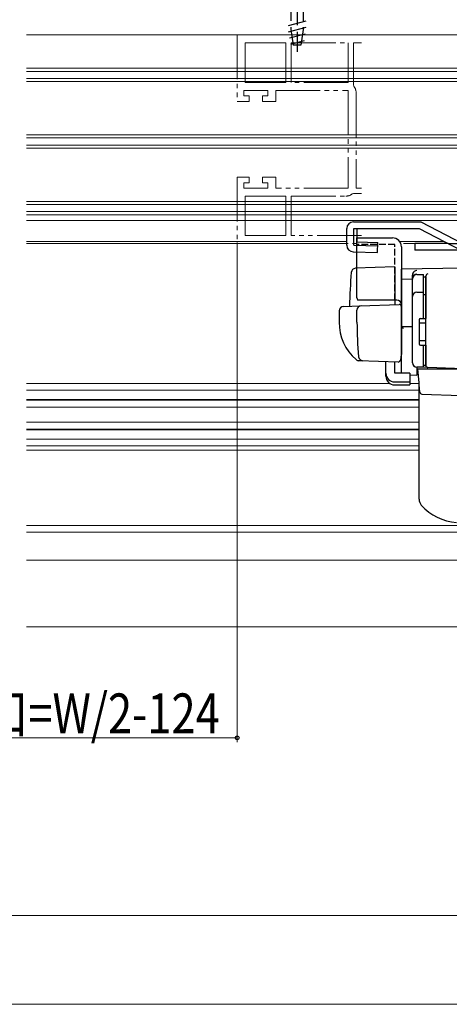
# Model space of a CAD drawing. Extents: x 0 to 990, y 0 to 1600.
# Drawn here: x 538 to 635, y 860 to 1082 of the extents above; entities that cross this region are included whole.
import ezdxf

# ---------------------------------------------------------------- set-up
doc = ezdxf.new("R2010")
doc.units = 0
doc.linetypes.add('YDIVIDE_1', pattern=[15, 10, -1, 1, -1, 1, -1])
doc.linetypes.add('YHIDDEN_1', pattern=[4, 3, -1])
for name, color, linetype, lineweight in [('YKK_11E', 7, 'CONTINUOUS', 13), ('YKK_12', 2, 'CONTINUOUS', 13), ('YKK_13', 4, 'CONTINUOUS', 30), ('YKK_D', 6, 'CONTINUOUS', 13)]:
    doc.layers.add(name, color=color, linetype=linetype, lineweight=lineweight)
doc.styles.add('text-b', font='extslim2.shx', dxfattribs={"width": 0.8, "bigfont": 'extfont2.shx'})

msp = doc.modelspace()

# ---------------------------------------------------------------- linework, layer by layer
at = {"layer": 'YKK_11E', "linetype": 'YDIVIDE_1'}
for p, q in [((615, 1078.54), (587, 1078.54)), ((587, 1078.54), (587, 1063.54)), ((588.8, 1076.74), (598, 1076.74)), ((588.8, 1067.84), (588.8, 1076.74)), ((598, 1076.74), (598, 1067.84)), ((599.2, 1076.74), (612, 1076.74)), ((599.2, 1067.84), (599.2, 1076.74)), ((612, 1076.74), (612, 1067.84)), ((615, 1076.74), (613.2, 1076.74)), ((613.2, 1076.74), (613.2, 1067.28)), ((598, 1067.84), (588.8, 1067.84)), ((612, 1067.84), (599.2, 1067.84)), ((613.2, 1067.28), (613.31, 1066.97)), ((588.5, 1064.84), (588.5, 1066.04)), ((588.5, 1066.04), (593.9, 1066.04)), ((589.7, 1064.84), (588.5, 1064.84)), ((589.7, 1063.54), (589.7, 1064.84)), ((593.9, 1064.84), (592.7, 1064.84)), ((592.7, 1064.84), (592.7, 1063.54)), ((593.9, 1066.04), (593.9, 1064.84)), ((595.7, 1063.54), (595.7, 1066.04)), ((595.7, 1066.04), (612, 1066.04)), ((612, 1066.04), (612, 1044.04)), ((613.8, 1065.54), (613.8, 1044.04)), ((587, 1063.54), (589.7, 1063.54)), ((592.7, 1063.54), (595.7, 1063.54)), ((589.7, 1046.54), (587, 1046.54)), ((587, 1046.54), (587, 1031.54)), ((589.7, 1045.24), (589.7, 1046.54)), ((595.7, 1046.54), (592.7, 1046.54)), ((592.7, 1046.54), (592.7, 1045.24)), ((595.7, 1044.04), (595.7, 1046.54)), ((588.5, 1044.04), (588.5, 1045.24)), ((588.5, 1045.24), (589.7, 1045.24)), ((592.7, 1045.24), (593.9, 1045.24)), ((593.9, 1045.24), (593.9, 1044.04)), ((593.9, 1044.04), (588.5, 1044.04)), ((598, 1042.24), (588.8, 1042.24)), ((588.8, 1042.24), (588.8, 1033.34)), ((612, 1044.04), (595.7, 1044.04)), ((598, 1033.34), (598, 1042.24)), ((599.2, 1033.34), (599.2, 1042.24)), ((599.2, 1042.24), (611.5, 1042.24)), ((612.92, 1042.74), (613.23, 1042.84)), ((613.23, 1042.84), (615, 1042.84)), ((613.8, 1044.04), (615, 1044.04)), ((588.8, 1033.34), (598, 1033.34)), ((615, 1033.34), (599.2, 1033.34)), ((587, 1031.54), (615, 1031.54))]:
    msp.add_line(p, q, dxfattribs=at)
for centre, start, end in [((611.5, 1065.54), 0, 38.2132), ((611.5, 1044.54), 270, 308.2132)]:
    msp.add_arc(centre, 2.3, start, end, dxfattribs=at)
at = {"layer": 'YKK_12'}
for p, q in [((539.5, 1078.54), (654, 1078.54)), ((539.5, 1071.04), (652, 1071.04)), ((539.5, 1070.34), (652, 1070.34)), ((539.5, 1068.74), (652, 1068.74)), ((539.5, 1068.04), (652, 1068.04)), ((539.5, 1056.04), (652, 1056.04)), ((539.5, 1055.34), (652, 1055.34)), ((539.5, 1053.74), (652, 1053.74)), ((539.5, 1053.04), (652, 1053.04)), ((539.5, 1041.04), (652, 1041.04)), ((539.5, 1040.34), (652, 1040.34)), ((539.5, 1038.74), (652, 1038.74)), ((539.5, 1038.04), (652, 1038.04)), ((539.5, 1036.74), (638, 1036.74)), ((539.5, 1032.04), (611.7, 1032.04)), ((539.5, 1031.54), (611.7, 1031.54)), ((623.6, 1032.04), (633.58, 1032.04)), ((624.49, 1031.54), (634.61, 1031.54)), ((539.5, 1000.04), (621.41, 1000.04)), ((625.9, 1000.04), (627.99, 1000.04)), ((539.5, 998.54), (628, 998.54)), ((539.5, 996.44), (628, 996.44)), ((539.5, 996.29), (628, 996.29)), ((539.5, 994.74), (628, 994.74)), ((539.5, 991.34), (628, 991.34)), ((539.5, 989.79), (628, 989.79)), ((539.5, 989.64), (628, 989.64)), ((539.5, 987.54), (628, 987.54)), ((539.5, 986.04), (628, 986.04)), ((539.5, 985.04), (628, 985.04)), ((539.5, 968.04), (765, 968.04)), ((539.5, 966.54), (765, 966.54)), ((539.5, 960.24), (765, 960.24)), ((539.5, 945.24), (765, 945.24))]:
    msp.add_line(p, q, dxfattribs=at)
at = {"layer": 'YKK_13', "linetype": 'YHIDDEN_1', "ltscale": 1.5}
for p, q in [((600.5, 1097.25), (600.5, 1073.75)), ((599.1, 1092.25), (599.1, 1079.75)), ((601.9, 1092.25), (601.9, 1079.75)), ((602.5, 1081.67), (598.5, 1080.6)), ((602.5, 1080.22), (598.5, 1079.15)), ((602.34, 1078.73), (598.81, 1077.78)), ((599.1, 1079.75), (599.65, 1076.25)), ((601.9, 1079.75), (601.35, 1076.25)), ((602.1, 1077.21), (599.03, 1076.39)), ((601.35, 1076.25), (599.65, 1076.25))]:
    msp.add_line(p, q, dxfattribs=at)
at = {"layer": 'YKK_13'}
for p, q in [((613.2, 1036.44), (628.4, 1036.44)), ((628.4, 1036.44), (637.77, 1031.54)), ((611.7, 1031.2), (611.7, 1034.94)), ((613.32, 1031.2), (613.32, 1034.94)), ((613.32, 1034.94), (628.03, 1034.94)), ((614.04, 1031.94), (614.04, 1034.94)), ((628.03, 1034.94), (637.4, 1030.04)), ((613.32, 1031.2), (618.68, 1031.04)), ((614.04, 1031.94), (618.7, 1031.81)), ((618.64, 1029.54), (618.7, 1031.81)), ((627, 1031.54), (627, 1030.04)), ((634.53, 1031.54), (627, 1031.54)), ((634.53, 1031.54), (637.77, 1031.54)), ((613.16, 1029.7), (618.64, 1029.54)), ((678.1, 1030.04), (627, 1030.04)), ((638, 1026.04), (624, 1025.8)), ((623, 1018.84), (614.13, 1018.84))]:
    msp.add_line(p, q, dxfattribs=at)
at = {"layer": 'YKK_13', "linetype": 'Continuous', "ltscale": 0.5}
for p, q in [((614, 1019.34), (614, 1032.84)), ((614, 1032.84), (622, 1032.84)), ((624, 1030.84), (624, 1006.54)), ((627.5, 1024.57), (629, 1024.57)), ((629, 1014.69), (629, 1024.59)), ((626.5, 1004.69), (626.5, 1023.57)), ((629, 1024.07), (629.5, 1024.07)), ((629.5, 1024.07), (629.5, 1014.69)), ((627.5, 1020.63), (629, 1020.63)), ((629, 1020.11), (629.5, 1020.11)), ((628, 1014.39), (628, 1008.99)), ((628, 1013.69), (629.5, 1013.69)), ((628.3, 1014.69), (629.5, 1014.69)), ((628, 1009.69), (629.5, 1009.69)), ((628.3, 1008.69), (629.5, 1008.69)), ((629, 1003.69), (629, 1008.69)), ((629.5, 1008.69), (629.5, 1004.19)), ((629, 1003.69), (627.5, 1003.69)), ((629, 1004.19), (629.5, 1004.19))]:
    msp.add_line(p, q, dxfattribs=at)
at = {"layer": 'YKK_13', "linetype": 'YHIDDEN_1', "ltscale": 0.5}
for p, q in [((622.5, 1031.34), (614, 1031.34)), ((622.5, 1018.84), (622.5, 1031.34))]:
    msp.add_line(p, q, dxfattribs=at)
at = {"layer": 'YKK_13', "linetype": 'Continuous'}
for p, q in [((622.5, 1026.29), (613.67, 1025.98)), ((622.5, 1026.29), (622.5, 1017.79)), ((624, 1023.57), (624, 1025.8)), ((624, 1025.34), (624, 1025.36)), ((624, 1025.14), (624, 1025.34)), ((626.5, 1023.67), (626.5, 1024.46)), ((624, 1023.57), (626.5, 1023.61)), ((624, 1012.39), (624, 1023.57)), ((626.5, 1004.71), (626.5, 1023.67)), ((629.5, 1024.19), (629.5, 1024.23)), ((629.5, 1020.55), (629.5, 1024.19)), ((629.5, 1022.88), (629.5, 1022.43)), ((629.5, 1020.07), (629.5, 1020.55)), ((629.5, 1004.62), (629.5, 1020.07)), ((614.75, 1017.52), (623.48, 1017.83)), ((610, 1016.39), (610, 1013.84)), ((610.97, 1017.39), (614.75, 1017.52)), ((614, 1013.84), (614, 1016.55)), ((624, 1017.33), (624, 1006.84)), ((624, 1013.54), (624, 1014.14)), ((629.5, 1014.84), (629.5, 1015.34)), ((624, 1012.54), (624, 1013.14)), ((626.5, 1012.84), (624, 1012.8)), ((624, 1009.05), (624, 1012.8)), ((624, 1012.03), (624, 1012.39)), ((624, 1011.06), (624, 1012.03)), ((624, 1011.02), (624, 1011.06)), ((624, 1009.54), (624, 1010.14)), ((624, 1008.54), (624, 1009.14)), ((624, 1008.54), (624, 1009.14)), ((624, 1008.54), (624, 1009.14)), ((624, 1008.22), (624, 1009.05)), ((624, 1006.84), (623.96, 1006.59)), ((624, 1008.54), (624, 1006.84)), ((624, 1008.54), (624, 1006.84)), ((624, 1002.48), (624, 1008.22)), ((629.5, 1008.14), (629.5, 1008.64)), ((615.26, 1005.15), (614.41, 1005.18)), ((623.26, 1004.87), (614.43, 1005.18)), ((620.5, 1002.34), (620.5, 1004.97)), ((622.5, 1002.34), (622.5, 1004.9)), ((623.96, 1006.59), (623.77, 1005.3)), ((629.5, 1004.12), (629.5, 1004.62)), ((620.5, 1001.67), (620.5, 1002.34)), ((625.9, 1002.34), (622.5, 1002.34)), ((625.9, 1002.34), (625.9, 1000.39)), ((629.98, 1003.62), (627.47, 1003.71)), ((627.47, 1003.71), (627.47, 1001.93)), ((627.98, 1000.19), (627.7, 1003.34)), ((627.7, 1003.34), (627.73, 1003.34)), ((627.73, 1003.34), (637.7, 1003.34)), ((638, 1003.34), (629.98, 1003.62)), ((622.5, 1000.39), (625.9, 1000.39)), ((625.9, 1001.96), (627.47, 1001.93)), ((625.9, 1000.39), (625.9, 999.73)), ((628.02, 999.73), (627.98, 1000.19)), ((622.5, 999.73), (625.9, 999.73)), ((628, 973.96), (628, 999.92)), ((628.16, 998.12), (628.02, 999.73)), ((628.64, 997.66), (637.39, 997.36))]:
    msp.add_line(p, q, dxfattribs=at)
at = {"layer": 'YKK_13'}
for centre, radius, start, end in [((613.2, 1034.94), 1.5, 90, 180), ((613.2, 1031.2), 1.5, 180, 268.3634), ((621, 1013.75), 11, 179.4814, 229.1719), ((695, 1013.86), 81, 180.0086, 185.5306), ((614.46, 1006.18), 1, 229.1719, 268), ((615.37, 1006.15), 1, 185.5306, 268)]:
    msp.add_arc(centre, radius, start, end, dxfattribs=at)
at = {"layer": 'YKK_13', "linetype": 'Continuous', "ltscale": 0.5}
for centre, radius, start, end in [((622, 1030.84), 2, 0, 90), ((627.5, 1023.57), 1, 90, 180), ((627.5, 1019.63), 1, 90, 180), ((615, 1019.34), 1, 180, 210), ((628.3, 1014.39), 0.3, 90, 180), ((628.3, 1008.99), 0.3, 180, 270), ((627.5, 1004.69), 1, 180, 270)]:
    msp.add_arc(centre, radius, start, end, dxfattribs=at)
at = {"layer": 'YKK_13', "linetype": 'Continuous'}
for centre, radius, start, end in [((727.3, 1015.34), 115, 175.1492, 178.9576), ((613.71, 1024.98), 1, 92, 175.1492), ((627.5, 1024.46), 1, 128.5722, 180), ((627.5, 1023.67), 0.998, 91.8752, 180.0176), ((627.51, 1024.46), 1.01, 92.3929, 128.6594), ((630.07, 1024.18), 0.569, 98.6541, 174.8787), ((623, 1017.84), 1, 0, 90), ((623.5, 1017.33), 0.5, 0, 92), ((611, 1016.39), 1, 92, 180), ((615, 1016.55), 1, 92, 180), ((619.01, 1006.92), 7.72, 44.7071, 49.6811), ((623.27, 1005.37), 0.5, 268, 351.4692), ((627.5, 1004.71), 1, 180, 268), ((624.5, 1002.48), 0.5, 180, 196.5703), ((630, 1004.12), 0.5, 180, 268), ((628.66, 998.16), 0.5, 185, 268.027), ((630, 973.96), 2, 180, 221.3534), ((637.13, 980.24), 11.5, 221.3534, 266.5)]:
    msp.add_arc(centre, radius, start, end, dxfattribs=at)
for centre in [(622.5, 1002.34), (622.5, 1001.67)]:
    msp.add_ellipse(centre, major_axis=(2, 0), ratio=0.971846, start_param=3.141593, end_param=4.712389, dxfattribs=at)
at = {"layer": 'YKK_D'}
for p, q in [((587, 1031.76), (587, 919.24)), ((461, 920.24), (587, 920.24)), ((460.5, 880.24), (879.5, 880.24)), ((909.5, 860.24), (430.5, 860.24))]:
    msp.add_line(p, q, dxfattribs=at)
at = {"layer": 'YKK_D', "linetype": 'ByBlock', "lineweight": -2}
msp.add_circle((587, 920.24), 0.425, dxfattribs=at)

# ---------------------------------------------------------------- texts
at = {"layer": 'YKK_D', "style": 'text-b', "width": 0.8}
msp.add_text('外障子有効開口=W/2-124', height=9, dxfattribs=at).set_placement((471.2, 921.24))

doc.saveas('drawing.dxf')
